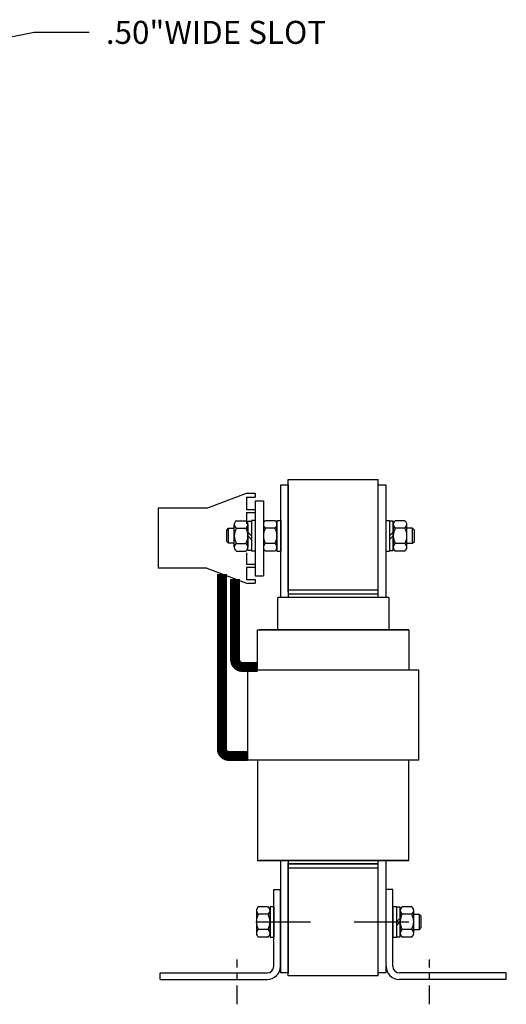
# Model space of a CAD drawing. Units: inches. Extents: x 41 to 82.5, y -16.1 to 15.8.
# Drawn here: x 54.5 to 62.6, y -3.8 to 12.6 of the extents above; entities that cross this region are included whole.
import ezdxf

# ---------------------------------------------------------------- set-up
doc = ezdxf.new("R2010")
doc.units = ezdxf.units.IN
doc.header["$LTSCALE"] = 0.25
doc.header["$MEASUREMENT"] = 0
doc.linetypes.add('CENTER', pattern=[2, 1.25, -0.25, 0.25, -0.25])
doc.layers.get('0').update_dxf_attribs({"lineweight": 30})
for name, color, linetype, lineweight in [('ANGLE', 7, 'Continuous', 30), ('CENTERLINE', 7, 'CENTER', 30), ('DIMENSION', 7, 'Continuous', 30), ('TERMINAL', 7, 'Continuous', 30), ('WINGAP', 7, 'Continuous', 30)]:
    doc.layers.add(name, color=color, linetype=linetype, lineweight=lineweight)
doc.dimstyles.new('ENGLISH', dxfattribs={"dimscale": 2, "dimtxt": 0.125, "dimasz": 0.18, "dimexe": 0.1, "dimexo": 0.0625, "dimgap": 0.09, "dimtad": 0, "dimtih": 1, "dimtoh": 1, "dimzin": 0, "dimdsep": 46, "dimtxsty": 'Standard', "dimcen": 0.09, "dimadec": 0, "dimazin": 0, "dimtfac": 1, "dimtdec": 4, "dimtofl": 0, "dimtmove": 0, "dimatfit": 3, "dimfxl": 1, "dimtolj": 1, "dimtzin": 0, "dimarcsym": 0})

msp = doc.modelspace()

# ---------------------------------------------------------------- linework, layer by layer
for p, q in [((60.655, 2.977), (58.805, 2.977)), ((58.805, 2.439), (58.805, 2.977)), ((58.98, 3.042), (60.48, 3.042)), ((60.655, 2.977), (60.655, 2.439)), ((58.471, 2.439), (60.989, 2.439)), ((58.471, 1.771), (58.471, 2.439)), ((60.989, 2.439), (58.502, 2.439)), ((60.989, 2.439), (60.989, 1.771)), ((61.156, 1.771), (58.304, 1.771)), ((58.304, 1.771), (58.304, 0.268)), ((61.156, 0.268), (61.156, 1.771)), ((61.156, 0.268), (58.304, 0.268)), ((58.471, 0.268), (58.471, -1.403)), ((60.989, -1.403), (60.989, 0.268)), ((58.471, -1.403), (60.989, -1.403)), ((60.989, -1.403), (58.502, -1.403)), ((60.655, -1.403), (58.805, -1.403)), ((60.48, -1.458), (58.98, -1.458))]:
    msp.add_line(p, q)
for points in [[(58.855, 2.977), (58.855, 4.854), (58.98, 4.854), (58.98, 2.977)], [(60.48, 2.977), (60.48, 4.854), (60.605, 4.854), (60.605, 2.977)], [(58.98, -3.271), (58.855, -3.271), (58.855, -1.403)], [(58.98, -1.403), (58.98, -3.271)], [(60.605, -3.271), (60.48, -3.271), (60.48, -1.403)], [(60.605, -1.403), (60.605, -3.271)]]:
    msp.add_lwpolyline(points)
at = {"layer": 'ANGLE'}
for p, q in [((58.74, -3.163), (58.74, -1.883)), ((58.74, -1.883), (58.85, -1.883)), ((58.85, -3.163), (58.85, -1.883)), ((60.61, -3.163), (60.61, -1.883)), ((60.72, -1.883), (60.61, -1.883)), ((60.72, -3.163), (60.72, -1.883)), ((56.85, -3.273), (58.63, -3.273)), ((56.85, -3.383), (56.85, -3.273)), ((62.61, -3.273), (60.83, -3.273)), ((62.61, -3.383), (62.61, -3.273)), ((56.85, -3.383), (58.63, -3.383)), ((62.61, -3.383), (60.83, -3.383))]:
    msp.add_line(p, q, dxfattribs=at)
for centre, radius, start, end in [((58.63, -3.163), 0.11, 270, 0), ((58.63, -3.163), 0.22, 270, 0), ((60.83, -3.163), 0.22, 180, 270), ((60.83, -3.163), 0.11, 180, 270)]:
    msp.add_arc(centre, radius, start, end, dxfattribs=at)
at = {"layer": 'CENTERLINE', "linetype": 'Continuous'}
for p, q in [((59.354, -2.426), (58.444, -2.426)), ((60.989, -2.426), (60.079, -2.426))]:
    msp.add_line(p, q, dxfattribs=at)
at = {"layer": 'CENTERLINE'}
for p, q in [((58.13, -3.796), (58.13, -3.05)), ((61.33, -3.796), (61.33, -3.05))]:
    msp.add_line(p, q, dxfattribs=at)
at = {"layer": 'TERMINAL'}
for p, q in [((57.625, 4.467), (58.288, 4.717)), ((58.288, 4.717), (58.433, 4.717)), ((58.288, 4.652), (58.433, 4.652)), ((58.288, 4.652), (58.288, 4.447)), ((58.433, 4.717), (58.433, 4.652)), ((57.625, 4.467), (56.816, 4.467)), ((56.816, 4.467), (56.816, 3.467)), ((58.288, 4.447), (58.433, 4.447)), ((58.433, 4.592), (58.433, 3.342)), ((58.433, 4.592), (58.567, 4.592)), ((58.433, 4.447), (58.433, 4.397)), ((58.567, 4.592), (58.567, 3.342)), ((58.288, 4.397), (58.288, 4.208)), ((58.288, 4.397), (58.433, 4.397)), ((58.288, 3.725), (58.288, 3.537)), ((57.625, 3.467), (56.816, 3.467)), ((57.625, 3.467), (58.288, 3.217)), ((58.288, 3.537), (58.433, 3.537)), ((58.288, 3.487), (58.288, 3.282)), ((58.288, 3.487), (58.433, 3.487)), ((58.433, 3.537), (58.433, 3.487)), ((58.288, 3.282), (58.433, 3.282)), ((58.433, 3.342), (58.567, 3.342)), ((58.433, 3.282), (58.433, 3.217)), ((58.288, 3.217), (58.433, 3.217))]:
    msp.add_line(p, q, dxfattribs=at)
at = {"layer": 'TERMINAL', "const_width": 0.167}
for points in [[(58.304, 0.34), (57.996, 0.34, -0.414214), (57.876, 0.46), (57.876, 3.372)], [(58.471, 1.823), (58.217, 1.823, -0.414214), (58.097, 1.943), (58.097, 3.288)]]:
    msp.add_lwpolyline(points, format="xyb", dxfattribs=at)
at = {"layer": 'WINGAP'}
for p, q in [((58.98, 4.943), (60.48, 4.943)), ((58.98, 3.067), (58.98, 4.943)), ((60.48, 3.042), (60.48, 4.943)), ((57.958, 4.101), (57.989, 4.132)), ((57.958, 3.912), (57.958, 4.101)), ((57.989, 4.132), (58.083, 4.132)), ((57.989, 3.882), (57.989, 4.132)), ((58.083, 3.817), (58.083, 4.196)), ((58.117, 4.259), (58.275, 4.259)), ((58.117, 4.133), (58.275, 4.133)), ((58.309, 3.76), (58.309, 4.253)), ((58.309, 4.253), (58.371, 4.253)), ((58.309, 4.196), (58.309, 3.817)), ((58.371, 4.264), (58.371, 3.75)), ((58.433, 4.264), (58.371, 4.264)), ((58.371, 4.253), (58.371, 3.76)), ((58.433, 4.264), (58.433, 3.75)), ((58.567, 4.196), (58.567, 3.817)), ((58.759, 4.259), (58.601, 4.259)), ((58.759, 4.133), (58.601, 4.133)), ((58.793, 4.264), (58.793, 3.75)), ((58.793, 4.264), (58.855, 4.264)), ((58.793, 3.817), (58.793, 4.196)), ((58.855, 4.264), (58.855, 3.75)), ((60.605, 4.264), (60.605, 3.75)), ((60.605, 4.264), (60.667, 4.264)), ((60.667, 4.264), (60.667, 3.75)), ((60.667, 4.253), (60.667, 3.76)), ((60.729, 4.253), (60.667, 4.253)), ((60.729, 3.76), (60.729, 4.253)), ((60.729, 4.196), (60.729, 3.817)), ((60.921, 4.259), (60.763, 4.259)), ((60.921, 4.133), (60.763, 4.133)), ((60.955, 3.817), (60.955, 4.196)), ((61.049, 4.132), (60.955, 4.132)), ((61.08, 4.101), (61.049, 4.132)), ((61.049, 3.882), (61.049, 4.132)), ((61.08, 3.912), (61.08, 4.101)), ((58.371, 4.007), (58.309, 4.069)), ((58.371, 3.945), (58.309, 4.007)), ((60.667, 4.007), (60.729, 4.069)), ((60.667, 3.945), (60.729, 4.007)), ((57.989, 3.882), (57.958, 3.912)), ((58.083, 3.882), (57.989, 3.882)), ((58.117, 3.88), (58.275, 3.88)), ((58.759, 3.88), (58.601, 3.88)), ((60.921, 3.88), (60.763, 3.88)), ((60.955, 3.882), (61.049, 3.882)), ((61.049, 3.882), (61.08, 3.912)), ((58.117, 3.754), (58.275, 3.754)), ((58.371, 3.76), (58.309, 3.76)), ((58.433, 3.75), (58.371, 3.75)), ((58.759, 3.754), (58.601, 3.754)), ((58.793, 3.75), (58.855, 3.75)), ((60.605, 3.75), (60.667, 3.75)), ((60.667, 3.76), (60.729, 3.76)), ((60.921, 3.754), (60.763, 3.754)), ((58.98, 3.107), (60.48, 3.107)), ((58.98, 3.042), (60.48, 3.042)), ((58.98, -3.323), (58.98, -1.438)), ((58.98, -1.458), (60.48, -1.458)), ((60.48, -3.323), (60.48, -1.438)), ((58.98, -1.523), (60.48, -1.523)), ((58.452, -2.234), (58.452, -2.613)), ((58.644, -2.171), (58.486, -2.171)), ((58.678, -2.166), (58.74, -2.166)), ((58.678, -2.166), (58.678, -2.68)), ((58.678, -2.613), (58.678, -2.234)), ((58.74, -2.166), (58.74, -2.68)), ((60.72, -2.166), (60.72, -2.68)), ((60.72, -2.166), (60.782, -2.166)), ((60.782, -2.166), (60.782, -2.68)), ((60.782, -2.177), (60.782, -2.67)), ((60.844, -2.177), (60.782, -2.177)), ((60.844, -2.67), (60.844, -2.177)), ((60.844, -2.234), (60.844, -2.613)), ((61.036, -2.171), (60.878, -2.171)), ((61.07, -2.613), (61.07, -2.234)), ((58.644, -2.297), (58.486, -2.297)), ((60.782, -2.423), (60.844, -2.361)), ((60.782, -2.485), (60.844, -2.423)), ((61.036, -2.297), (60.878, -2.297)), ((61.164, -2.298), (61.07, -2.298)), ((61.195, -2.329), (61.164, -2.298)), ((61.164, -2.548), (61.164, -2.298)), ((61.195, -2.518), (61.195, -2.329)), ((58.644, -2.55), (58.486, -2.55)), ((61.036, -2.55), (60.878, -2.55)), ((61.07, -2.548), (61.164, -2.548)), ((61.164, -2.548), (61.195, -2.518)), ((58.644, -2.676), (58.486, -2.676)), ((58.678, -2.68), (58.74, -2.68)), ((60.72, -2.68), (60.782, -2.68)), ((60.782, -2.67), (60.844, -2.67)), ((61.036, -2.676), (60.878, -2.676)), ((60.48, -3.323), (58.98, -3.323))]:
    msp.add_line(p, q, dxfattribs=at)
for centre, radius, start, end in [((58.159, 4.196), 0.0758, 123.6264, 236.3736), ((58.336, 4.007), 0.253, 150, 210), ((58.233, 4.196), 0.0758, 303.6264, 56.3736), ((58.056, 4.007), 0.253, 330, 30), ((58.643, 4.196), 0.0758, 123.6264, 236.3736), ((58.82, 4.007), 0.253, 150, 210), ((58.717, 4.196), 0.0758, 303.6264, 56.3736), ((58.54, 4.007), 0.253, 330, 30), ((60.805, 4.196), 0.0758, 123.6264, 236.3736), ((60.982, 4.007), 0.253, 150, 210), ((60.879, 4.196), 0.0758, 303.6264, 56.3736), ((60.702, 4.007), 0.253, 330, 30), ((58.159, 3.817), 0.0758, 123.6264, 236.3736), ((58.233, 3.817), 0.0758, 303.6264, 56.3736), ((58.643, 3.817), 0.0758, 123.6264, 236.3736), ((58.717, 3.817), 0.0758, 303.6264, 56.3736), ((60.805, 3.817), 0.0758, 123.6264, 236.3736), ((60.879, 3.817), 0.0758, 303.6264, 56.3736), ((58.528, -2.234), 0.0758, 123.6264, 236.3736), ((58.602, -2.234), 0.0758, 303.6264, 56.3736), ((60.92, -2.234), 0.0758, 123.6264, 236.3736), ((60.994, -2.234), 0.0758, 303.6264, 56.3736), ((58.705, -2.423), 0.253, 150, 210), ((58.425, -2.423), 0.253, 330, 30), ((61.097, -2.423), 0.253, 150, 210), ((60.817, -2.423), 0.253, 330, 30), ((58.528, -2.613), 0.0758, 123.6264, 236.3736), ((58.602, -2.613), 0.0758, 303.6264, 56.3736), ((60.92, -2.613), 0.0758, 123.6264, 236.3736), ((60.994, -2.613), 0.0758, 303.6264, 56.3736)]:
    msp.add_arc(centre, radius, start, end, dxfattribs=at)

# ---------------------------------------------------------------- texts
at = {"layer": 'DIMENSION', "insert": (55.945, 12.343), "char_height": 0.38315, "attachment_point": 4}
msp.add_mtext('.50"WIDE SLOT', dxfattribs=at)

# ---------------------------------------------------------------- leaders
at = {"layer": 'DIMENSION'}
msp.add_leader([(51.606, 11.761), (54.75, 12.395), (55.67, 12.395)], dimstyle='ENGLISH', override={"dimscale": 2.5, "dimgap": 0.09, "dimtad": 0}, dxfattribs=at)

doc.saveas('drawing.dxf')
